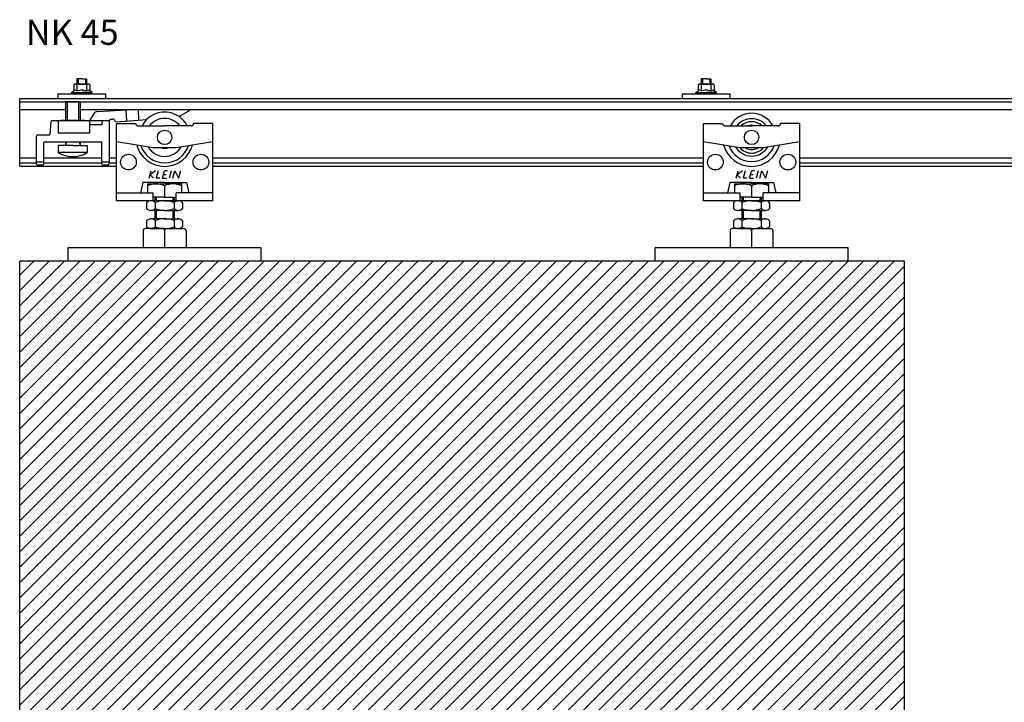
# Model space of a CAD drawing. Extents: x -175 to 561, y -219 to 350.
# Drawn here: x -128 to 279, y 64 to 347 of the extents above; entities that cross this region are included whole.
import ezdxf

# ---------------------------------------------------------------- set-up
doc = ezdxf.new("R2010")
doc.units = 0
doc.header["$MEASUREMENT"] = 0
doc.linetypes.add('SOLID', pattern=[0])
doc.layers.get('0').update_dxf_attribs({"linetype": 'CONTINUOUS'})
doc.layers.add('DIBUIX', color=7, linetype='SOLID')

# ---------------------------------------------------------------- blocks, each defined once
blk = doc.blocks.new('*U21')
at = {"color": 1, "linetype": 'CONTINUOUS'}
blk.add_text('NK 45', height=5.215, dxfattribs=at).set_placement((-175.92, 64.98))

msp = doc.modelspace()

# ---------------------------------------------------------------- hatches: boundary and pattern name
at = {"layer": 'DIBUIX', "linetype": 'CONTINUOUS'}
h = msp.add_hatch(dxfattribs=at)
h.set_pattern_fill('ANSI31', color=254, scale=36, style=0)
h.set_pattern_definition([(45, (171.778, 178.3585), (-3.18198, 3.18198), [])])
h.paths.add_polyline_path([(238.07, -156.36), (238.07, 246.73), (-128.45, 246.73), (-128.45, -156.36)])

# ---------------------------------------------------------------- linework, layer by layer
at = {"layer": 'DIBUIX', "linetype": 'SOLID'}
for p, q in [((-102.71, 322.28), (-104.71, 322.28)), ((-104.71, 322.28), (-104.71, 320.08)), ((-104.21, 322.28), (-104.21, 320.08)), ((-102.71, 322.28), (-100.71, 322.28)), ((-101.21, 322.28), (-101.21, 320.08)), ((-100.71, 322.28), (-100.71, 320.08)), ((155.9, 322.28), (153.9, 322.28)), ((153.9, 322.28), (153.9, 320.08)), ((154.4, 322.28), (154.4, 320.08)), ((155.9, 322.28), (157.9, 322.28)), ((157.4, 322.28), (157.4, 320.08)), ((157.9, 322.28), (157.9, 320.08)), ((-106.03, 319.77), (-106.03, 317.23)), ((-105.38, 320.08), (-100.05, 320.08)), ((-104.71, 319.73), (-104.71, 317.19)), ((-100.71, 319.73), (-100.71, 317.19)), ((-99.39, 319.77), (-99.39, 317.23)), ((152.58, 319.77), (152.58, 317.23)), ((153.24, 320.08), (158.57, 320.08)), ((153.9, 319.73), (153.9, 317.19)), ((157.9, 319.73), (157.9, 317.19)), ((159.22, 319.77), (159.22, 317.23)), ((-128.45, 314.08), (443.12, 314.08)), ((-128.45, 286.08), (-128.45, 314.08)), ((-112.71, 316.08), (-92.71, 316.08)), ((-112.71, 316.08), (-112.71, 314.08)), ((-106.94, 316.63), (-106.03, 317.23)), ((-106.94, 316.63), (-102.71, 316.63)), ((-106.77, 316.08), (-99.49, 316.08)), ((-105.21, 316.08), (-104.71, 316.08)), ((-98.49, 316.63), (-102.71, 316.63)), ((-98.65, 316.08), (-102.71, 316.08)), ((-98.49, 316.63), (-99.39, 317.23)), ((-92.71, 314.08), (-92.71, 316.08)), ((145.9, 316.08), (165.9, 316.08)), ((145.9, 316.08), (145.9, 314.08)), ((151.68, 316.63), (152.58, 317.23)), ((151.68, 316.63), (155.9, 316.63)), ((151.84, 316.08), (159.13, 316.08)), ((153.4, 316.08), (153.9, 316.08)), ((160.13, 316.63), (155.9, 316.63)), ((159.96, 316.08), (155.9, 316.08)), ((160.13, 316.63), (159.22, 317.23)), ((165.9, 314.08), (165.9, 316.08)), ((-128.45, 312.68), (443.12, 312.68)), ((-109.45, 312.68), (-109.45, 304.98)), ((-103.45, 312.68), (-109.45, 312.68)), ((-108.77, 312.68), (-108.77, 304.98)), ((-104.14, 312.68), (-104.14, 304.98)), ((-103.45, 312.68), (-103.45, 304.98)), ((-128.45, 309.48), (-109.45, 309.48)), ((-103.45, 309.48), (417.62, 309.48)), ((-97.91, 307.67), (-99.47, 304.98)), ((-96.29, 308.67), (-81.87, 309.48)), ((-84.44, 309.33), (-84.18, 304.76)), ((-79.44, 309.48), (-79.19, 305.13)), ((-57.28, 309.48), (-62.36, 306.57)), ((-115.49, 304.52), (-115.95, 298.98)), ((-114.99, 304.98), (-99.47, 304.98)), ((-112.47, 304.98), (-112.47, 299.78)), ((-101.45, 304.98), (-111.45, 304.98)), ((-111.45, 304.98), (-101.45, 304.98)), ((-99.47, 304.98), (-99.47, 299.78)), ((-99.47, 304.98), (-91.45, 304.98)), ((-94.45, 303.24), (-99.47, 303.24)), ((-94.45, 304.98), (-94.45, 303.24)), ((-91.45, 304.52), (-91.45, 304.98)), ((-91.45, 304.52), (-91.45, 286.98)), ((-90.51, 305.52), (-90.01, 305.55)), ((-88.47, 304.45), (-75.85, 305.38)), ((-88.4, 296.23), (-88.4, 303.73)), ((-88.4, 303.73), (-80.4, 303.73)), ((-79.4, 302.73), (-68.4, 302.73)), ((-57.4, 302.73), (-68.4, 302.73)), ((-62.27, 302.73), (-62.27, 302.73)), ((-62.27, 302.73), (-62.27, 302.73)), ((-59.6, 302.73), (-59.6, 302.73)), ((-59.6, 302.73), (-59.6, 302.73)), ((-48.4, 303.73), (-56.4, 303.73)), ((-48.4, 296.23), (-48.4, 303.73)), ((154.74, 296.23), (154.74, 303.73)), ((154.74, 303.73), (162.74, 303.73)), ((163.74, 302.73), (174.74, 302.73)), ((185.74, 302.73), (174.74, 302.73)), ((180.86, 302.73), (180.86, 302.73)), ((183.54, 302.73), (183.54, 302.73)), ((194.74, 303.73), (186.74, 303.73)), ((194.74, 296.23), (194.74, 303.73)), ((-121.45, 286.98), (-121.45, 298.48)), ((-120.95, 298.98), (-115.95, 298.98)), ((-99.47, 299.78), (-112.47, 299.78)), ((-94.45, 295.98), (-118.45, 295.98)), ((-118.45, 286.98), (-118.45, 295.98)), ((-112.45, 294.68), (-112.45, 291.68)), ((-106.45, 294.68), (-112.45, 294.68)), ((-109.45, 295.98), (-109.45, 294.68)), ((-109.16, 295.98), (-109.45, 294.68)), ((-106.45, 294.68), (-100.45, 294.68)), ((-103.75, 295.98), (-103.45, 294.68)), ((-103.45, 295.98), (-103.45, 294.68)), ((-100.45, 294.68), (-100.45, 291.68)), ((-94.45, 286.98), (-94.45, 295.98)), ((-88.4, 271.73), (-88.4, 296.23)), ((-88.4, 296.23), (-73.15, 293.73)), ((-79.98, 294.84), (-79.98, 294.85)), ((-73.33, 293.75), (-73.34, 293.76)), ((-73.15, 293.73), (-68.4, 293.73)), ((-68.4, 293.73), (-63.65, 293.73)), ((-63.65, 293.73), (-48.4, 296.23)), ((-48.4, 271.73), (-48.4, 296.23)), ((154.74, 271.73), (154.74, 296.23)), ((154.74, 296.23), (169.99, 293.73)), ((163.16, 294.84), (163.16, 294.85)), ((169.8, 293.75), (169.8, 293.76)), ((169.99, 293.73), (174.74, 293.73)), ((174.74, 293.73), (179.49, 293.73)), ((179.49, 293.73), (194.74, 296.23)), ((194.74, 271.73), (194.74, 296.23)), ((-112.45, 291.67), (-112.45, 291.68)), ((-100.45, 291.68), (-112.45, 291.68)), ((-128.45, 289.48), (-121.45, 289.48)), ((-128.45, 287.48), (-121.45, 287.48)), ((-128.45, 286.08), (-88.4, 286.08)), ((-118.45, 287.78), (-121.45, 287.78)), ((-118.95, 286.48), (-120.95, 286.48)), ((-118.45, 289.48), (-94.45, 289.48)), ((-118.45, 289.48), (-94.45, 289.48)), ((-118.45, 287.48), (-94.45, 287.48)), ((-118.45, 287.48), (-94.45, 287.48)), ((-91.45, 287.78), (-94.45, 287.78)), ((-91.95, 286.48), (-93.95, 286.48)), ((-91.45, 289.48), (-88.4, 289.48)), ((-91.45, 289.48), (-88.4, 289.48)), ((-91.45, 287.48), (-88.4, 287.48)), ((-91.45, 287.48), (-88.4, 287.48)), ((-48.4, 289.48), (154.74, 289.48)), ((-48.4, 287.48), (154.74, 287.48)), ((-48.4, 286.08), (154.74, 286.08)), ((194.74, 289.48), (405.62, 289.48)), ((194.74, 287.48), (405.62, 287.48)), ((194.74, 286.08), (443.12, 286.08)), ((-74.83, 281.11), (-74.02, 284.11)), ((-72.19, 284.11), (-74.45, 282.52)), ((-74.45, 282.52), (-72.99, 281.11)), ((-71.08, 284.11), (-71.88, 281.11)), ((-69.23, 281.11), (-68.43, 284.11)), ((-68.83, 282.59), (-67.72, 282.59)), ((-67.23, 284.11), (-68.43, 284.11)), ((-65.72, 284.11), (-66.52, 281.11)), ((-64.96, 281.11), (-64.16, 284.11)), ((-64.16, 284.11), (-62.63, 281.11)), ((-61.83, 284.11), (-62.63, 281.11)), ((168.31, 281.11), (169.11, 284.11)), ((170.95, 284.11), (168.69, 282.52)), ((168.69, 282.52), (170.14, 281.11)), ((172.06, 284.11), (171.26, 281.11)), ((173.91, 281.11), (174.71, 284.11)), ((174.3, 282.59), (175.41, 282.59)), ((175.91, 284.11), (174.71, 284.11)), ((177.42, 284.11), (176.61, 281.11)), ((178.17, 281.11), (178.98, 284.11)), ((178.98, 284.11), (180.51, 281.11)), ((181.31, 284.11), (180.51, 281.11)), ((-77.4, 279.23), (-78.4, 275.03)), ((-68.4, 279.23), (-77.4, 279.23)), ((-75.45, 278.73), (-68.45, 278.73)), ((-75.45, 278.73), (-75.45, 275.03)), ((-70.38, 281.11), (-71.88, 281.11)), ((-69.23, 281.11), (-67.63, 281.11)), ((-61.45, 278.73), (-68.45, 278.73)), ((-68.45, 277.92), (-68.45, 277.92)), ((-68.45, 277.92), (-68.45, 273.23)), ((-68.45, 277.92), (-68.45, 277.92)), ((-68.4, 279.23), (-59.4, 279.23)), ((-61.45, 278.73), (-61.45, 275.03)), ((-61.45, 277.92), (-61.45, 277.92)), ((-59.4, 279.23), (-58.4, 275.03)), ((165.74, 279.23), (164.74, 275.03)), ((174.74, 279.23), (165.74, 279.23)), ((167.69, 278.73), (174.69, 278.73)), ((167.69, 278.73), (167.69, 275.03)), ((172.76, 281.11), (171.26, 281.11)), ((173.91, 281.11), (175.51, 281.11)), ((181.69, 278.73), (174.69, 278.73)), ((174.69, 277.92), (174.69, 277.92)), ((174.69, 277.92), (174.69, 273.23)), ((174.69, 277.92), (174.69, 277.92)), ((174.74, 279.23), (183.74, 279.23)), ((181.69, 278.73), (181.69, 275.03)), ((181.69, 277.92), (181.69, 277.92)), ((183.74, 279.23), (184.74, 275.03)), ((-88.4, 275.03), (-73.15, 275.03)), ((-73.15, 271.73), (-73.15, 275.03)), ((-48.4, 275.03), (-63.65, 275.03)), ((-63.65, 271.73), (-63.65, 275.03)), ((154.74, 275.03), (169.99, 275.03)), ((169.99, 271.73), (169.99, 275.03)), ((194.74, 275.03), (179.49, 275.03)), ((179.49, 271.73), (179.49, 275.03)), ((-48.4, 271.73), (-88.4, 271.73)), ((-75.95, 270.88), (-75.95, 268.58)), ((-68.45, 271.73), (-74.17, 271.73)), ((-68.4, 273.23), (-73.15, 273.23)), ((-68.4, 273.23), (-73.15, 273.23)), ((-72.4, 273.23), (-72.4, 271.73)), ((-72.39, 271.01), (-72.39, 268.45)), ((-71.9, 273.23), (-71.9, 271.73)), ((-68.45, 271.73), (-62.73, 271.73)), ((-68.4, 273.23), (-63.65, 273.23)), ((-68.4, 273.23), (-63.65, 273.23)), ((-65, 273.23), (-65, 271.73)), ((-64.51, 271.01), (-64.51, 268.45)), ((-64.5, 273.23), (-64.5, 271.73)), ((-60.95, 270.88), (-60.95, 268.58)), ((194.74, 271.73), (154.74, 271.73)), ((167.19, 270.88), (167.19, 268.58)), ((174.69, 271.73), (168.97, 271.73)), ((174.74, 273.23), (169.99, 273.23)), ((174.74, 273.23), (169.99, 273.23)), ((170.74, 273.23), (170.74, 271.73)), ((170.75, 271.01), (170.75, 268.45)), ((171.24, 273.23), (171.24, 271.73)), ((174.69, 271.73), (180.41, 271.73)), ((174.74, 273.23), (179.49, 273.23)), ((174.74, 273.23), (179.49, 273.23)), ((178.14, 273.23), (178.14, 271.73)), ((178.63, 271.01), (178.63, 268.45)), ((178.64, 273.23), (178.64, 271.73)), ((182.19, 270.88), (182.19, 268.58)), ((-68.45, 267.73), (-74.17, 267.73)), ((-72.4, 267.73), (-72.4, 264.23)), ((-71.9, 267.73), (-71.9, 264.23)), ((-68.45, 267.73), (-62.73, 267.73)), ((-65, 267.73), (-65, 264.23)), ((-64.5, 267.73), (-64.5, 264.23)), ((174.69, 267.73), (168.97, 267.73)), ((170.74, 267.73), (170.74, 264.23)), ((171.24, 267.73), (171.24, 264.23)), ((174.69, 267.73), (180.41, 267.73)), ((178.14, 267.73), (178.14, 264.23)), ((178.64, 267.73), (178.64, 264.23)), ((-75.95, 263.38), (-75.95, 261.08)), ((-68.45, 264.23), (-74.17, 264.23)), ((-72.39, 263.51), (-72.39, 260.95)), ((-68.45, 264.23), (-62.73, 264.23)), ((-64.51, 263.51), (-64.51, 260.95)), ((-60.95, 263.38), (-60.95, 261.08)), ((167.19, 263.38), (167.19, 261.08)), ((174.69, 264.23), (168.97, 264.23)), ((170.75, 263.51), (170.75, 260.95)), ((174.69, 264.23), (180.41, 264.23)), ((178.63, 263.51), (178.63, 260.95)), ((182.19, 263.38), (182.19, 261.08)), ((-77.35, 259.23), (-77.35, 252.23)), ((-69.45, 260.23), (-76.35, 260.23)), ((-68.45, 260.23), (-74.17, 260.23)), ((-74.17, 260.23), (-62.73, 260.23)), ((-72.7, 260.23), (-72.4, 260.23)), ((-68.45, 260.23), (-62.73, 260.23)), ((-68.45, 259.23), (-68.45, 252.23)), ((-67.45, 260.23), (-60.55, 260.23)), ((-64.2, 260.23), (-64.5, 260.23)), ((-59.55, 259.23), (-59.55, 252.23)), ((165.79, 259.23), (165.79, 252.23)), ((173.69, 260.23), (166.79, 260.23)), ((174.69, 260.23), (168.97, 260.23)), ((168.97, 260.23), (180.41, 260.23)), ((170.44, 260.23), (170.74, 260.23)), ((174.69, 260.23), (180.41, 260.23)), ((174.69, 259.23), (174.69, 252.23)), ((175.69, 260.23), (182.59, 260.23)), ((178.94, 260.23), (178.64, 260.23)), ((183.59, 259.23), (183.59, 252.23)), ((-108.45, 252.23), (-108.45, 246.73)), ((-28.45, 252.23), (-108.45, 252.23)), ((-28.45, 246.73), (-28.45, 252.23)), ((134.69, 252.23), (134.69, 246.73)), ((214.69, 252.23), (134.69, 252.23)), ((214.69, 246.73), (214.69, 252.23)), ((238.07, 246.73), (-128.45, 246.73)), ((-128.45, -156.36), (-128.45, 246.73)), ((-28.45, 246.73), (-108.45, 246.73)), ((214.69, 246.73), (134.69, 246.73)), ((238.07, -156.36), (238.07, 246.73))]:
    msp.add_line(p, q, dxfattribs=at)
for centre, radius in [((-68.4, 297.98), 3), ((174.74, 297.98), 3), ((-83.4, 287.73), 3.25), ((-53.4, 287.73), 3.25), ((159.74, 287.73), 3.25), ((189.74, 287.73), 3.25)]:
    msp.add_circle(centre, radius, dxfattribs=at)
for centre, radius, start, end in [((-105.38, 319.21), 0.865, 39.8944, 139.2944), ((-102.71, 314.08), 6, 90, 109.4712), ((-102.71, 314.08), 6, 70.5288, 90), ((-100.05, 319.21), 0.865, 40.7056, 140.1056), ((153.24, 319.21), 0.865, 39.8944, 139.2944), ((155.9, 314.08), 6, 90, 109.4712), ((155.9, 314.08), 6, 70.5288, 90), ((158.57, 319.21), 0.865, 40.7056, 140.1056), ((-106.77, 316.38), 0.3, 123.7294, 270), ((-105.38, 316.67), 0.865, 39.8944, 139.2944), ((-102.71, 311.53), 6, 90, 109.4712), ((-102.71, 311.53), 6, 70.5288, 90), ((-100.05, 316.67), 0.865, 40.7056, 140.1056), ((-98.65, 316.38), 0.3, 270, 56.2706), ((151.84, 316.38), 0.3, 123.7294, 270), ((153.24, 316.67), 0.865, 39.8944, 139.2944), ((155.9, 311.53), 6, 90, 109.4712), ((155.9, 311.53), 6, 70.5288, 90), ((158.57, 316.67), 0.865, 40.7056, 140.1056), ((159.96, 316.38), 0.3, 270, 56.2706), ((-96.18, 306.67), 2, 93.2, 150), ((-68.4, 297.98), 10.5, 54.914, 135.2263), ((-68.4, 297.98), 10.5, 26.8965, 54.914), ((174.74, 297.98), 10, 28.3594, 151.6406), ((-114.99, 304.48), 0.5, 90, 175.2364), ((-90.45, 304.52), 1, 93.2, 180), ((-89.95, 304.55), 1, 15.3965, 93.2), ((-88.51, 304.95), 0.5, 195.3965, 274.2051), ((-79.4, 303.73), 1, 180, 270), ((-68.4, 297.98), 10.5, 135.2263, 153.1035), ((-68.4, 297.98), 7.87, 37.0976, 142.9024), ((-57.4, 303.73), 1, 270, 0), ((163.74, 303.73), 1, 180, 270), ((174.74, 297.98), 7.75, 37.7997, 142.2003), ((174.74, 297.98), 6.5, 46.9509, 133.0491), ((174.74, 297.98), 5, 71.8051, 108.1949), ((185.74, 303.73), 1, 270, 0), ((-120.95, 298.48), 0.5, 90, 180), ((-68.4, 297.98), 12, 195.1173, 344.8827), ((-68.4, 297.98), 10.5, 198.8942, 341.1058), ((-68.4, 297.98), 7.87, 209.7514, 330.2486), ((-68.4, 297.98), 4.62, 246.7685, 293.2315), ((174.74, 297.98), 12, 195.1173, 344.8827), ((174.74, 297.98), 10, 200.4419, 339.5581), ((174.74, 297.98), 7.75, 210.5054, 329.4946), ((174.74, 297.98), 6.5, 220.4597, 319.5403), ((174.74, 297.98), 5, 238.2117, 301.7883), ((-106.45, 301.76), 11.75, 239.2937, 300.7063), ((-120.95, 286.98), 0.5, 180, 270), ((-118.95, 286.98), 0.5, 270, 0), ((-93.95, 286.98), 0.5, 180, 270), ((-91.95, 286.98), 0.5, 270, 0), ((-71.95, 270.73), 8, 64.0537, 115.947), ((-64.95, 270.73), 8, 64.053, 115.9463), ((171.19, 270.73), 8, 64.0537, 115.947), ((178.19, 270.73), 8, 64.053, 115.9463), ((-74.11, 269.32), 2.41, 44.4246, 139.6374), ((-68.45, 260.64), 11.09, 69.1899, 110.8101), ((-62.79, 269.32), 2.41, 40.3626, 135.5754), ((169.03, 269.32), 2.41, 44.4246, 139.6374), ((174.69, 260.64), 11.09, 69.1899, 110.8101), ((180.35, 269.32), 2.41, 40.3626, 135.5754), ((-74.11, 270.14), 2.41, 220.3626, 315.5754), ((-68.45, 278.82), 11.09, 249.1899, 290.8101), ((-62.79, 270.14), 2.41, 224.4246, 319.6374), ((169.03, 270.14), 2.41, 220.3626, 315.5754), ((174.69, 278.82), 11.09, 249.1899, 290.8101), ((180.35, 270.14), 2.41, 224.4246, 319.6374), ((-74.11, 261.82), 2.41, 44.4246, 139.6374), ((-74.11, 262.64), 2.41, 220.3626, 315.5754), ((-68.45, 253.14), 11.09, 69.1899, 110.8101), ((-62.79, 261.82), 2.41, 40.3626, 135.5754), ((-62.79, 262.64), 2.41, 224.4246, 319.6374), ((169.03, 261.82), 2.41, 44.4246, 139.6374), ((169.03, 262.64), 2.41, 220.3626, 315.5754), ((174.69, 253.14), 11.09, 69.1899, 110.8101), ((180.35, 261.82), 2.41, 40.3626, 135.5754), ((180.35, 262.64), 2.41, 224.4246, 319.6374), ((-76.35, 259.23), 1, 90, 180), ((-68.45, 271.32), 11.09, 249.1899, 290.8101), ((-69.45, 259.23), 1, 0, 90), ((-67.45, 259.23), 1, 90, 180), ((-60.55, 259.23), 1, 0, 90), ((166.79, 259.23), 1, 90, 180), ((174.69, 271.32), 11.09, 249.1899, 290.8101), ((173.69, 259.23), 1, 0, 90), ((175.69, 259.23), 1, 90, 180), ((182.59, 259.23), 1, 0, 90)]:
    msp.add_arc(centre, radius, start, end, dxfattribs=at)

# ---------------------------------------------------------------- block references
at = {"linetype": 'CONTINUOUS', "xscale": 2, "yscale": 2, "zscale": 2}
msp.add_blockref('*U21', (225.91, 206.36), dxfattribs=at)

doc.saveas('drawing.dxf')
